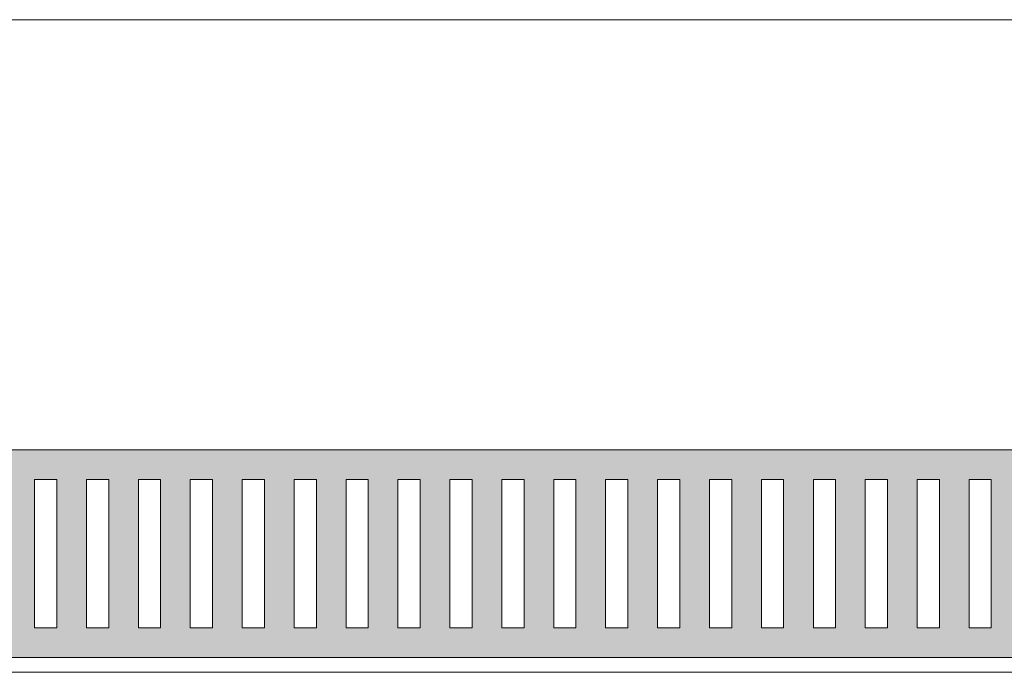
# Model space of a CAD drawing. Units: millimetres. Extents: x 0 to 482, y -150 to 88.
# Drawn here: x 108 to 241, y 0 to 88 of the extents above; entities that cross this region are included whole.
import ezdxf

# ---------------------------------------------------------------- set-up
doc = ezdxf.new("R2010")
doc.units = ezdxf.units.MM
doc.layers.add('CPA36-Front', color=7, linetype='Continuous', lineweight=15)

# ---------------------------------------------------------------- blocks, each defined once
blk = doc.blocks.new('CPA36-Front')
at = {"layer": 'CPA36-Front', "linetype": 'Continuous', "true_color": 0xbbbaba}
h = blk.add_hatch(color=9, dxfattribs=at)
h.dxf.hatch_style = 1
h.paths.add_polyline_path([(453.622093, 30.002092), (28.511677, 30.002092), (28.511677, 2.000356), (453.622093, 2.000356)])
h.paths.add_polyline_path([(40.012232, 26.006884), (43.010843, 26.006884), (43.010843, 6.004384), (40.012232, 6.004384)], flags=16)
h.paths.add_polyline_path([(47.014871, 26.006884), (50.013482, 26.006884), (50.013482, 6.004384), (47.014871, 6.004384)], flags=16)
h.paths.add_polyline_path([(54.01751, 26.006884), (57.016121, 26.006884), (57.016121, 6.004384), (54.01751, 6.004384)], flags=16)
h.paths.add_polyline_path([(61.011329, 26.006884), (64.01876, 26.006884), (64.01876, 6.004384), (61.011329, 6.004384)], flags=16)
h.paths.add_polyline_path([(68.013968, 26.006884), (71.021399, 26.006884), (71.021399, 6.004384), (68.013968, 6.004384)], flags=16)
h.paths.add_polyline_path([(75.016607, 26.006884), (78.015218, 26.006884), (78.015218, 6.004384), (75.016607, 6.004384)], flags=16)
h.paths.add_polyline_path([(82.019246, 26.006884), (85.017857, 26.006884), (85.017857, 6.004384), (82.019246, 6.004384)], flags=16)
h.paths.add_polyline_path([(89.021885, 26.006884), (92.020496, 26.006884), (92.020496, 6.004384), (89.021885, 6.004384)], flags=16)
h.paths.add_polyline_path([(96.024524, 26.006884), (99.023135, 26.006884), (99.023135, 6.004384), (96.024524, 6.004384)], flags=16)
h.paths.add_polyline_path([(103.027163, 26.006884), (106.025774, 26.006884), (106.025774, 6.004384), (103.027163, 6.004384)], flags=16)
h.paths.add_polyline_path([(110.029802, 26.006884), (113.028413, 26.006884), (113.028413, 6.004384), (110.029802, 6.004384)], flags=16)
h.paths.add_polyline_path([(117.032441, 26.006884), (120.031052, 26.006884), (120.031052, 6.004384), (117.032441, 6.004384)], flags=16)
h.paths.add_polyline_path([(124.035079, 26.006884), (127.033691, 26.006884), (127.033691, 6.004384), (124.035079, 6.004384)], flags=16)
h.paths.add_polyline_path([(131.037718, 26.006884), (134.036329, 26.006884), (134.036329, 6.004384), (131.037718, 6.004384)], flags=16)
h.paths.add_polyline_path([(138.031538, 26.006884), (141.038968, 26.006884), (141.038968, 6.004384), (138.031538, 6.004384)], flags=16)
h.paths.add_polyline_path([(145.034177, 26.006884), (148.041607, 26.006884), (148.041607, 6.004384), (145.034177, 6.004384)], flags=16)
h.paths.add_polyline_path([(152.036816, 26.006884), (155.044246, 26.006884), (155.044246, 6.004384), (152.036816, 6.004384)], flags=16)
h.paths.add_polyline_path([(159.039454, 26.006884), (162.038066, 26.006884), (162.038066, 6.004384), (159.039454, 6.004384)], flags=16)
h.paths.add_polyline_path([(166.042093, 26.006884), (169.040704, 26.006884), (169.040704, 6.004384), (166.042093, 6.004384)], flags=16)
h.paths.add_polyline_path([(173.044732, 26.006884), (176.043343, 26.006884), (176.043343, 6.004384), (173.044732, 6.004384)], flags=16)
h.paths.add_polyline_path([(180.047371, 26.006884), (183.045982, 26.006884), (183.045982, 6.004384), (180.047371, 6.004384)], flags=16)
h.paths.add_polyline_path([(187.05001, 26.006884), (190.048621, 26.006884), (190.048621, 6.004384), (187.05001, 6.004384)], flags=16)
h.paths.add_polyline_path([(194.052649, 26.006884), (197.05126, 26.006884), (197.05126, 6.004384), (194.052649, 6.004384)], flags=16)
h.paths.add_polyline_path([(201.055288, 26.006884), (204.053899, 26.006884), (204.053899, 6.004384), (201.055288, 6.004384)], flags=16)
h.paths.add_polyline_path([(208.057927, 26.006884), (211.056538, 26.006884), (211.056538, 6.004384), (208.057927, 6.004384)], flags=16)
h.paths.add_polyline_path([(215.060566, 26.006884), (218.059177, 26.006884), (218.059177, 6.004384), (215.060566, 6.004384)], flags=16)
h.paths.add_polyline_path([(222.054385, 26.006884), (225.061816, 26.006884), (225.061816, 6.004384), (222.054385, 6.004384)], flags=16)
h.paths.add_polyline_path([(229.057024, 26.006884), (232.064454, 26.006884), (232.064454, 6.004384), (229.057024, 6.004384)], flags=16)
h.paths.add_polyline_path([(236.059663, 26.006884), (239.058274, 26.006884), (239.058274, 6.004384), (236.059663, 6.004384)], flags=16)
h.paths.add_polyline_path([(243.062302, 26.006884), (246.060913, 26.006884), (246.060913, 6.004384), (243.062302, 6.004384)], flags=16)
h.paths.add_polyline_path([(250.064941, 26.006884), (253.063552, 26.006884), (253.063552, 6.004384), (250.064941, 6.004384)], flags=16)
h.paths.add_polyline_path([(257.067579, 26.006884), (260.066191, 26.006884), (260.066191, 6.004384), (257.067579, 6.004384)], flags=16)
h.paths.add_polyline_path([(264.070218, 26.006884), (267.068829, 26.006884), (267.068829, 6.004384), (264.070218, 6.004384)], flags=16)
h.paths.add_polyline_path([(271.072857, 26.006884), (274.071468, 26.006884), (274.071468, 6.004384), (271.072857, 6.004384)], flags=16)
h.paths.add_polyline_path([(278.075496, 26.006884), (281.074107, 26.006884), (281.074107, 6.004384), (278.075496, 6.004384)], flags=16)
h.paths.add_polyline_path([(285.078135, 26.006884), (288.076746, 26.006884), (288.076746, 6.004384), (285.078135, 6.004384)], flags=16)
h.paths.add_polyline_path([(292.080774, 26.006884), (295.079385, 26.006884), (295.079385, 6.004384), (292.080774, 6.004384)], flags=16)
h.paths.add_polyline_path([(299.074579, 26.006884), (302.082024, 26.006884), (302.082024, 6.004384), (299.074579, 6.004384)], flags=16)
h.paths.add_polyline_path([(306.077246, 26.006884), (309.084663, 26.006884), (309.084663, 6.004384), (306.077246, 6.004384)], flags=16)
h.paths.add_polyline_path([(313.079857, 26.006884), (316.087302, 26.006884), (316.087302, 6.004384), (313.079857, 6.004384)], flags=16)
h.paths.add_polyline_path([(320.082524, 26.006884), (323.081135, 26.006884), (323.081135, 6.004384), (320.082524, 6.004384)], flags=16)
h.paths.add_polyline_path([(327.085135, 26.006884), (330.083746, 26.006884), (330.083746, 6.004384), (327.085135, 6.004384)], flags=16)
h.paths.add_polyline_path([(334.087802, 26.006884), (337.086413, 26.006884), (337.086413, 6.004384), (334.087802, 6.004384)], flags=16)
h.paths.add_polyline_path([(341.090413, 26.006884), (344.089024, 26.006884), (344.089024, 6.004384), (341.090413, 6.004384)], flags=16)
h.paths.add_polyline_path([(348.09308, 26.006884), (351.091691, 26.006884), (351.091691, 6.004384), (348.09308, 6.004384)], flags=16)
h.paths.add_polyline_path([(355.09569, 26.006884), (358.094301, 26.006884), (358.094301, 6.004384), (355.09569, 6.004384)], flags=16)
h.paths.add_polyline_path([(362.098357, 26.006884), (365.096969, 26.006884), (365.096969, 6.004384), (362.098357, 6.004384)], flags=16)
h.paths.add_polyline_path([(369.100968, 26.006884), (372.099579, 26.006884), (372.099579, 6.004384), (369.100968, 6.004384)], flags=16)
h.paths.add_polyline_path([(376.103635, 26.006884), (379.102246, 26.006884), (379.102246, 6.004384), (376.103635, 6.004384)], flags=16)
h.paths.add_polyline_path([(383.097441, 26.006884), (386.104857, 26.006884), (386.104857, 6.004384), (383.097441, 6.004384)], flags=16)
h.paths.add_polyline_path([(390.100079, 26.006884), (393.107524, 26.006884), (393.107524, 6.004384), (390.100079, 6.004384)], flags=16)
h.paths.add_polyline_path([(397.102718, 26.006884), (400.110135, 26.006884), (400.110135, 6.004384), (397.102718, 6.004384)], flags=16)
h.paths.add_polyline_path([(404.105357, 26.006884), (407.103968, 26.006884), (407.103968, 6.004384), (404.105357, 6.004384)], flags=16)
h.paths.add_polyline_path([(411.107996, 26.006884), (414.106607, 26.006884), (414.106607, 6.004384), (411.107996, 6.004384)], flags=16)
h.paths.add_polyline_path([(418.110635, 26.006884), (421.109246, 26.006884), (421.109246, 6.004384), (418.110635, 6.004384)], flags=16)
h.paths.add_polyline_path([(425.113274, 26.006884), (428.111885, 26.006884), (428.111885, 6.004384), (425.113274, 6.004384)], flags=16)
h.paths.add_polyline_path([(432.115913, 26.006884), (435.114524, 26.006884), (435.114524, 6.004384), (432.115913, 6.004384)], flags=16)
h.paths.add_polyline_path([(439.118552, 26.006884), (442.117163, 26.006884), (442.117163, 6.004384), (439.118552, 6.004384)], flags=16)
at = {"layer": 'CPA36-Front'}
for points in [[(453.622093, 88.023559), (28.507584, 88.023559)], [(28.511677, 30.002092), (28.511677, 2.000356), (453.626524, 2.000356), (453.626524, 30.002092), (28.511677, 30.002092), (28.511677, 30.002092)], [(110.029802, 26.006884), (113.028413, 26.006884), (113.028413, 6.004384), (110.029802, 6.004384), (110.029802, 26.006884), (110.029802, 26.006884)], [(117.032441, 26.006884), (120.031052, 26.006884), (120.031052, 6.004384), (117.032441, 6.004384), (117.032441, 26.006884), (117.032441, 26.006884)], [(124.035079, 26.006884), (127.033691, 26.006884), (127.033691, 6.004384), (124.035079, 6.004384), (124.035079, 26.006884), (124.035079, 26.006884)], [(131.037718, 26.006884), (134.036329, 26.006884), (134.036329, 6.004384), (131.037718, 6.004384), (131.037718, 26.006884), (131.037718, 26.006884)], [(138.031538, 26.006884), (141.038968, 26.006884), (141.038968, 6.004384), (138.031538, 6.004384), (138.031538, 26.006884), (138.031538, 26.006884)], [(145.034177, 26.006884), (148.041607, 26.006884), (148.041607, 6.004384), (145.034177, 6.004384), (145.034177, 26.006884), (145.034177, 26.006884)], [(152.036816, 26.006884), (155.044246, 26.006884), (155.044246, 6.004384), (152.036816, 6.004384), (152.036816, 26.006884), (152.036816, 26.006884)], [(159.039454, 26.006884), (162.038066, 26.006884), (162.038066, 6.004384), (159.039454, 6.004384), (159.039454, 26.006884), (159.039454, 26.006884)], [(166.042093, 26.006884), (169.040704, 26.006884), (169.040704, 6.004384), (166.042093, 6.004384), (166.042093, 26.006884), (166.042093, 26.006884)], [(173.044732, 26.006884), (176.043343, 26.006884), (176.043343, 6.004384), (173.044732, 6.004384), (173.044732, 26.006884), (173.044732, 26.006884)], [(180.047371, 26.006884), (183.045982, 26.006884), (183.045982, 6.004384), (180.047371, 6.004384), (180.047371, 26.006884), (180.047371, 26.006884)], [(187.05001, 26.006884), (190.048621, 26.006884), (190.048621, 6.004384), (187.05001, 6.004384), (187.05001, 26.006884), (187.05001, 26.006884)], [(194.052649, 26.006884), (197.05126, 26.006884), (197.05126, 6.004384), (194.052649, 6.004384), (194.052649, 26.006884), (194.052649, 26.006884)], [(201.055288, 26.006884), (204.053899, 26.006884), (204.053899, 6.004384), (201.055288, 6.004384), (201.055288, 26.006884), (201.055288, 26.006884)], [(208.057927, 26.006884), (211.056538, 26.006884), (211.056538, 6.004384), (208.057927, 6.004384), (208.057927, 26.006884), (208.057927, 26.006884)], [(215.060566, 26.006884), (218.059177, 26.006884), (218.059177, 6.004384), (215.060566, 6.004384), (215.060566, 26.006884), (215.060566, 26.006884)], [(222.054385, 26.006884), (225.061816, 26.006884), (225.061816, 6.004384), (222.054385, 6.004384), (222.054385, 26.006884), (222.054385, 26.006884)], [(229.057024, 26.006884), (232.064454, 26.006884), (232.064454, 6.004384), (229.057024, 6.004384), (229.057024, 26.006884), (229.057024, 26.006884)], [(236.059663, 26.006884), (239.058274, 26.006884), (239.058274, 6.004384), (236.059663, 6.004384), (236.059663, 26.006884), (236.059663, 26.006884)], [(28.50762, 0), (453.622128, 0)]]:
    blk.add_lwpolyline(points, dxfattribs=at)

msp = doc.modelspace()

# ---------------------------------------------------------------- block references
msp.add_blockref('CPA36-Front', (0, 0))

doc.saveas('drawing.dxf')
